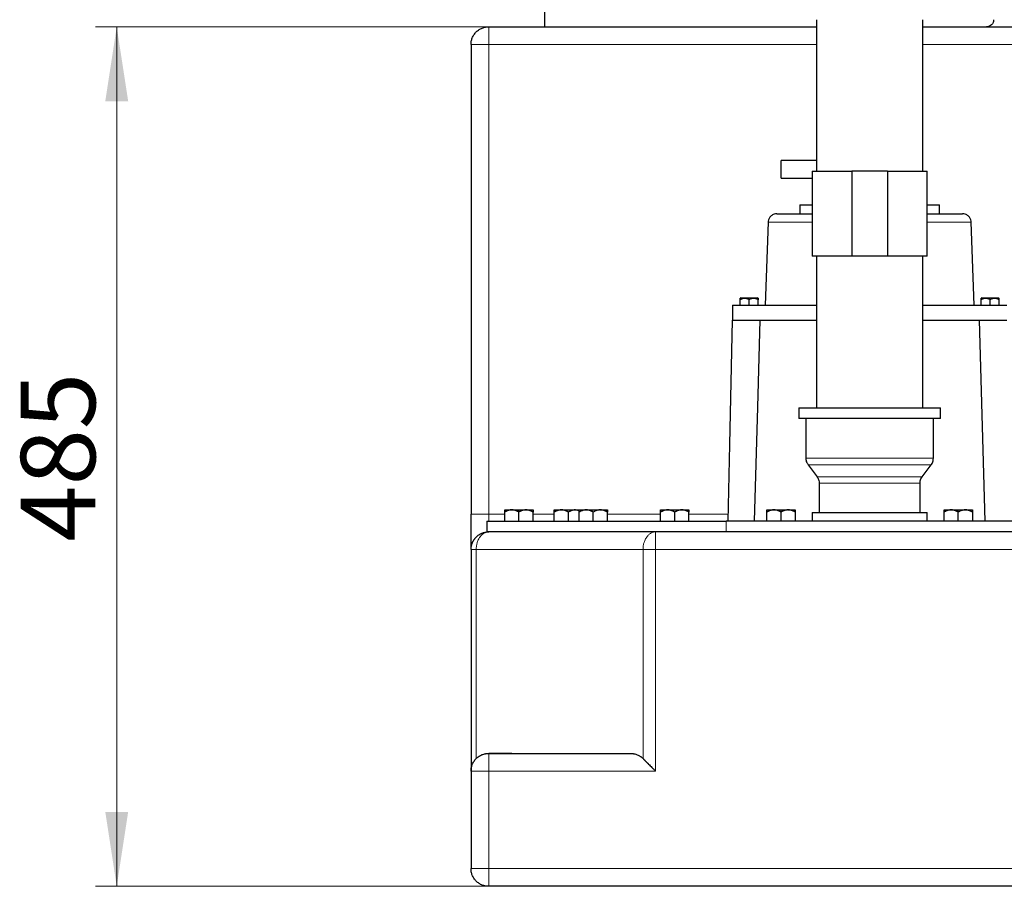
# Model space of a CAD drawing. Units: millimetres. Extents: x 0 to 420, y 0 to 297.
# Drawn here: x 228 to 275, y 191 to 232 of the extents above; entities that cross this region are included whole.
import ezdxf

# ---------------------------------------------------------------- set-up
doc = ezdxf.new("R2010")
doc.units = ezdxf.units.MM
doc.styles.add('SLDTEXTSTYLE0', font='TXT', dxfattribs={"width": 0.605})
doc.dimstyles.new('SLDDIMSTYLE0', dxfattribs={"dimtxt": 3.5, "dimasz": 3.5, "dimexe": 0, "dimexo": 0.0625, "dimgap": 0.875, "dimtad": 1, "dimlfac": 12, "dimrnd": 1e-09, "dimzin": 12, "dimdsep": 46, "dimtxsty": 'SLDTEXTSTYLE0', "dimsah": 1, "dimcen": 0.09, "dimadec": 0, "dimazin": 3, "dimtfac": 1, "dimtdec": 3, "dimtofl": 0, "dimtmove": 0, "dimatfit": 3, "dimfxl": 0, "dimfrac": 2, "dimtolj": 1, "dimtzin": 12, "dimarcsym": 0})

# ---------------------------------------------------------------- blocks, each defined once
blk = doc.blocks.new('_D_16')
at = {"color": 7, "linetype": 'Continuous', "lineweight": 0}
for p, q in [((250.358, 231.834), (231.96, 231.834)), ((232.96, 231.834), (232.96, 191.418)), ((250.358, 191.418), (231.96, 191.418))]:
    blk.add_line(p, q, dxfattribs=at)
at = {"color": 7, "linetype": 'Continuous', "lineweight": 18}
for points in [[(232.96, 231.834), (232.422, 228.334), (233.499, 228.334)], [(232.96, 191.418), (233.499, 194.918), (232.422, 194.918)]]:
    blk.add_solid(points, dxfattribs=at)
at = {"color": 7, "linetype": 'Continuous', "lineweight": 18, "insert": (228.449, 207.616), "char_height": 3.5, "attachment_point": 1, "rotation": 90, "style": 'SLDTEXTSTYLE0'}
blk.add_mtext('485', dxfattribs=at)

msp = doc.modelspace()

# ---------------------------------------------------------------- linework, layer by layer
at = {"color": 7, "linetype": 'Continuous', "lineweight": 25}
for p, q in [((253.08298, 232.66773), (253.08298, 231.83439)), ((265.87465, 232.16764), (265.87465, 225.04264)), ((270.87465, 225.04264), (270.87465, 232.16764)), ((250.45798, 231.83439), (265.87465, 231.83439)), ((270.87465, 231.83439), (290.87465, 231.83439)), ((249.62465, 231.00106), (249.62465, 208.91773)), ((265.87457, 225.54281), (264.20782, 225.54281)), ((264.20782, 224.70948), (264.20782, 225.54281)), ((264.20782, 224.70948), (265.66632, 224.70948)), ((265.66632, 225.04306), (265.66632, 221.04265)), ((267.54132, 225.04264), (267.54132, 221.04265)), ((269.20798, 225.04264), (267.54132, 225.04264)), ((269.20798, 225.04264), (269.20798, 221.04265)), ((271.08298, 221.04265), (271.08298, 225.04306)), ((265.08298, 223.4594), (265.08298, 223.04231)), ((265.08298, 223.4594), (265.66632, 223.4594)), ((271.08298, 223.4594), (271.66632, 223.4594)), ((271.66632, 223.04231), (271.66632, 223.4594)), ((263.59381, 222.6406), (263.45798, 218.75106)), ((273.29132, 218.75106), (273.15549, 222.6406)), ((267.54132, 221.04265), (265.66632, 221.04265)), ((265.87465, 221.04265), (265.87465, 213.91789)), ((269.20798, 221.04265), (267.54132, 221.04265)), ((271.08298, 221.04265), (269.20798, 221.04265)), ((270.87465, 213.91789), (270.87465, 221.04265)), ((262.31019, 219.08439), (262.29132, 219.06552)), ((262.31019, 219.08439), (263.10578, 219.08439)), ((263.12465, 219.06552), (263.10578, 219.08439)), ((273.64353, 219.08439), (273.62465, 219.06552)), ((273.64353, 219.08439), (274.43911, 219.08439)), ((274.45798, 219.06552), (274.43911, 219.08439)), ((261.91632, 218.75106), (261.91632, 218.03606)), ((261.91632, 218.75106), (265.87465, 218.75106)), ((262.29132, 218.75106), (262.29132, 219.00106)), ((262.70799, 218.75106), (262.70799, 219.00106)), ((263.12465, 218.75106), (263.12465, 219.00106)), ((270.87465, 218.75106), (274.83298, 218.75106)), ((273.62465, 218.75106), (273.62465, 219.00106)), ((274.04132, 218.75106), (274.04132, 219.00106)), ((274.45798, 219.00106), (274.45798, 218.75106)), ((273.52186, 218.03606), (273.78671, 208.58439)), ((265.04132, 213.91831), (265.04132, 213.4179)), ((271.70798, 213.4179), (271.70798, 213.91831)), ((271.70798, 213.4179), (265.04132, 213.4179)), ((265.37465, 213.4179), (265.37465, 211.54289)), ((271.37465, 211.54289), (271.37465, 213.4179)), ((265.47465, 211.24289), (265.89965, 210.67623)), ((270.84965, 210.67623), (271.27465, 211.24289)), ((265.99965, 210.37623), (265.99965, 209.00123)), ((270.74965, 209.00123), (270.74965, 210.37623)), ((251.2079, 208.58439), (251.2079, 209.01356)), ((251.20894, 209.11773), (251.54524, 209.11773)), ((251.56564, 209.11773), (251.54472, 209.11773)), ((251.56641, 209.11773), (251.87457, 209.11773)), ((251.87457, 208.58439), (251.87457, 209.01356)), ((252.21095, 209.11773), (252.5402, 209.11773)), ((252.54124, 208.58439), (252.54124, 209.01356)), ((253.54132, 208.58439), (253.54132, 209.01375)), ((253.54216, 209.11773), (253.63136, 209.11773)), ((253.63136, 209.11773), (253.86002, 209.11773)), ((253.87326, 209.11773), (253.85945, 209.11773)), ((253.87369, 209.11773), (254.54299, 209.11773)), ((254.20799, 208.58439), (254.20799, 209.0137)), ((254.54299, 209.11773), (254.709, 209.11773)), ((254.70798, 208.58439), (254.70798, 209.01361)), ((254.709, 209.11773), (255.03964, 209.11773)), ((255.37465, 208.58439), (255.37465, 209.0137)), ((255.70514, 209.11773), (255.67571, 209.11773)), ((255.70471, 209.11773), (255.95128, 209.11773)), ((255.95128, 209.11773), (256.04047, 209.11773)), ((256.04132, 208.58439), (256.04132, 209.01375)), ((258.54132, 208.58439), (258.54132, 209.01337)), ((258.54254, 209.11773), (258.87897, 209.11773)), ((258.87897, 209.11773), (259.54084, 209.11773)), ((259.20799, 208.58439), (259.20799, 209.01342)), ((259.54084, 209.11773), (259.87361, 209.11773)), ((259.87465, 208.58439), (259.87465, 209.01351)), ((263.54132, 208.58439), (263.54132, 209.01356)), ((263.54235, 209.11773), (263.8716, 209.11773)), ((263.8716, 209.11773), (264.20798, 209.11773)), ((264.20798, 209.11773), (264.51615, 209.11773)), ((264.20798, 208.58439), (264.20798, 209.01356)), ((264.53783, 209.11773), (264.51691, 209.11773)), ((264.53731, 209.11773), (264.87362, 209.11773)), ((264.87465, 209.01356), (264.87465, 208.58439)), ((265.66632, 209.00123), (265.66632, 208.58439)), ((265.66632, 209.00123), (271.08298, 209.00123)), ((271.08298, 208.58439), (271.08298, 209.00123)), ((271.87465, 208.58439), (271.87465, 209.01356)), ((271.87569, 209.11773), (272.20494, 209.11773)), ((272.20494, 209.11773), (272.54132, 209.11773)), ((272.54132, 209.11773), (272.84948, 209.11773)), ((272.54132, 208.58439), (272.54132, 209.01356)), ((272.87116, 209.11773), (272.85024, 209.11773)), ((272.87065, 209.11773), (273.20695, 209.11773)), ((273.20798, 209.01356), (273.20798, 208.58439)), ((250.37465, 208.58439), (250.37465, 208.08439)), ((300.12474, 208.58439), (261.62465, 208.58439)), ((250.45798, 208.08439), (250.37465, 208.08439)), ((251.09354, 208.08439), (250.45798, 208.08439)), ((257.66761, 208.08439), (251.09354, 208.08439)), ((258.30316, 208.08439), (257.66761, 208.08439)), ((260.25807, 208.08439), (258.30316, 208.08439)), ((260.25802, 208.08439), (258.32908, 208.08439)), ((261.62465, 208.08439), (260.25802, 208.08439)), ((300.12474, 208.08439), (261.62465, 208.08439)), ((249.62465, 207.25106), (249.62465, 196.83439)), ((250.45798, 197.66773), (257.12465, 197.66773)), ((251.54132, 197.66773), (250.45798, 197.66773)), ((249.62465, 196.83439), (249.62465, 192.25098)), ((311.29132, 191.41764), (250.45798, 191.41764))]:
    msp.add_line(p, q, dxfattribs=at)
at = {"color": 8, "linetype": 'Continuous', "lineweight": 18}
for p, q in [((250.45798, 231.00106), (250.45798, 231.83439)), ((250.45798, 208.91773), (250.45798, 231.00106)), ((250.45798, 231.00106), (265.87465, 231.00106)), ((270.87465, 231.00106), (290.87465, 231.00106)), ((265.87457, 225.0412), (265.87457, 225.54281)), ((263.59381, 222.6406), (265.66632, 222.6406)), ((271.08298, 222.6406), (273.15549, 222.6406)), ((271.37465, 211.54289), (265.37465, 211.54289)), ((271.27465, 211.24289), (265.47465, 211.24289)), ((270.84965, 210.67623), (265.89965, 210.67623)), ((270.74965, 210.37623), (265.99965, 210.37623)), ((249.62465, 208.91773), (250.45798, 208.91773)), ((250.45798, 208.58295), (250.45798, 208.91773)), ((250.45798, 208.91773), (251.2079, 208.91773)), ((251.87457, 209.01356), (251.87457, 209.11773)), ((252.54124, 208.91773), (253.54132, 208.91773)), ((253.54131, 209.01375), (253.63136, 209.11773)), ((256.04133, 209.01375), (255.95128, 209.11773)), ((256.04132, 208.91773), (258.54132, 208.91773)), ((259.87465, 208.91773), (261.73031, 208.91773)), ((264.20798, 209.01356), (264.20798, 209.11773)), ((272.54132, 209.01356), (272.54132, 209.11773)), ((261.62465, 208.08439), (261.62465, 208.58439)), ((249.86873, 197.42365), (249.86873, 207.25106)), ((257.71391, 207.25106), (249.86873, 207.25106)), ((257.71391, 207.25106), (257.71391, 197.42365)), ((258.30316, 196.83439), (258.30318, 207.25106)), ((303.44614, 207.25106), (258.30318, 207.25106)), ((249.62465, 196.83439), (250.45798, 196.83439)), ((250.45798, 192.25098), (250.45798, 196.83439)), ((250.45798, 196.83439), (258.30316, 196.83439)), ((250.45798, 191.41764), (250.45798, 192.25098)), ((311.29132, 192.25098), (250.45798, 192.25098))]:
    msp.add_line(p, q, dxfattribs=at)
at = {"color": 7, "linetype": 'Continuous', "lineweight": 25, "flags": 128}
for points in [[(261.72351, 208.58439), (261.79699, 212.18615), (261.91632, 218.03619)], [(262.96261, 208.58439), (263.11276, 213.94416), (263.22745, 218.03606)]]:
    msp.add_lwpolyline(points, dxfattribs=at)
at = {"color": 7, "linetype": 'Continuous', "lineweight": 25}
for points, knots in [([(274.20482, 232.16717), (274.2057, 232.15709), (274.20981, 232.1099), (274.18137, 232.02434), (274.11587, 231.92692), (274.01793, 231.85955), (273.93232, 231.83605), (273.88492, 231.83469), (273.87465, 231.83439)], [0, 0, 0, 0, 0.05813423, 0.27204729, 0.49947966, 0.72691144, 0.94083002, 1, 1, 1, 1]), ([(249.62465, 231.00106), (249.62472, 231.00928), (249.62486, 231.0252), (249.6259, 231.04825), (249.62739, 231.06966), (249.62928, 231.08944), (249.63142, 231.10757), (249.63373, 231.12406), (249.63609, 231.13893), (249.64273, 231.17648), (249.65632, 231.23334), (249.68341, 231.31207), (249.71737, 231.38615), (249.76086, 231.46026), (249.81069, 231.52824), (249.8893, 231.6151), (249.99994, 231.70419), (250.12586, 231.76868), (250.22769, 231.80329), (250.29684, 231.81957), (250.35668, 231.8287), (250.40733, 231.8335), (250.44109, 231.8341), (250.45795, 231.83439)], [0, 0, 0, 0, 0.01885898, 0.03649584, 0.05290712, 0.0680912, 0.08204792, 0.09477827, 0.10628414, 0.11656803, 0.18223154, 0.24009338, 0.3072824, 0.36876704, 0.43689075, 0.5001785, 0.63710638, 0.75992132, 0.82256043, 0.88344722, 0.92257738, 0.96133528, 1, 1, 1, 1]), ([(265.66632, 225.04264), (265.66632, 225.04264), (265.71133, 225.04264), (265.887, 225.04264), (266.01762, 225.04264), (266.35172, 225.04264), (266.55514, 225.04264), (267.0149, 225.04264), (267.27116, 225.04264), (267.54132, 225.04264)], [0, 0, 0, 0, 0.25, 0.25, 0.5, 0.5, 0.75, 0.75, 1, 1, 1, 1]), ([(269.20798, 225.04264), (269.47814, 225.04264), (269.7344, 225.04264), (270.19416, 225.04264), (270.39758, 225.04264), (270.73168, 225.04264), (270.8623, 225.04264), (271.03797, 225.04264), (271.08298, 225.04264), (271.08298, 225.04264)], [0, 0, 0, 0, 0.25, 0.25, 0.5, 0.5, 0.75, 0.75, 1, 1, 1, 1]), ([(264.01022, 223.04273), (263.98974, 223.04181), (263.92738, 223.03903), (263.82419, 223.00606), (263.71555, 222.93098), (263.63779, 222.82524), (263.59811, 222.7236), (263.59785, 222.66117), (263.59776, 222.64077)], [0, 0, 0, 0, 0.09635748, 0.29342415, 0.50036915, 0.70731845, 0.90438302, 1, 1, 1, 1]), ([(264.01022, 223.04273), (264.01741, 223.04273), (264.03179, 223.04273), (264.1477, 223.04273), (264.33075, 223.04273), (264.58394, 223.04273), (264.90289, 223.04273), (265.26207, 223.04273), (265.5374, 223.04273), (265.66632, 223.04273)], [0, 0, 0, 0, 0.14528628, 0.29073525, 0.43603206, 0.58131824, 0.72676721, 0.87206437, 1, 1, 1, 1]), ([(271.08298, 223.04273), (271.2119, 223.04273), (271.48723, 223.04273), (271.84639, 223.04273), (272.16535, 223.04273), (272.41854, 223.04273), (272.60159, 223.04273), (272.71751, 223.04273), (272.73189, 223.04273), (272.73908, 223.04273)], [0, 0, 0, 0, 0.12793537, 0.27322212, 0.41867087, 0.56396777, 0.70925408, 0.85470288, 1, 1, 1, 1]), ([(273.15155, 222.64056), (273.15147, 222.66102), (273.15121, 222.72352), (273.11151, 222.82524), (273.03375, 222.93098), (272.92511, 223.00606), (272.82193, 223.03903), (272.75956, 223.04181), (272.73908, 223.04273)], [0, 0, 0, 0, 0.09592385, 0.29292193, 0.4998005, 0.70667536, 0.90367616, 1, 1, 1, 1]), ([(262.29132, 219.00106), (262.29132, 219.00517), (262.29132, 219.01326), (262.29132, 219.02415), (262.29132, 219.03386), (262.29132, 219.04231), (262.29131, 219.05285), (262.29139, 219.06277), (262.29132, 219.06552), (262.29132, 219.06552), (262.29132, 219.06552)], [0, 0, 0, 0, 0.11163992, 0.21982425, 0.32499257, 0.42764681, 0.52835181, 0.76709503, 0.99997367, 1, 1, 1, 1]), ([(262.70798, 219.00106), (262.70071, 219.00517), (262.68638, 219.01326), (262.66477, 219.02415), (262.64344, 219.03386), (262.62229, 219.04231), (262.59154, 219.05285), (262.55083, 219.06277), (262.49962, 219.06688), (262.44849, 219.06276), (262.40284, 219.05166), (262.36251, 219.03696), (262.32682, 219.02081), (262.30335, 219.00775), (262.29132, 219.00106)], [0, 0, 0, 0, 0.05582168, 0.10991551, 0.16250129, 0.21382998, 0.26418404, 0.38355932, 0.50000222, 0.61657557, 0.73607792, 0.82041411, 0.90800092, 1, 1, 1, 1]), ([(263.12465, 219.00106), (263.11738, 219.00517), (263.10305, 219.01326), (263.08144, 219.02415), (263.06011, 219.03386), (263.03896, 219.04231), (263.00821, 219.05285), (262.96743, 219.06277), (262.91632, 219.06688), (262.8651, 219.06276), (262.81952, 219.05166), (262.77917, 219.03696), (262.74348, 219.02081), (262.72001, 219.00775), (262.70798, 219.00106)], [0, 0, 0, 0, 0.05582168, 0.109915506, 0.162501287, 0.213829983, 0.264184037, 0.383559321, 0.500002222, 0.61657557, 0.736077919, 0.820414107, 0.908000922, 1, 1, 1, 1]), ([(263.12465, 219.06552), (263.12465, 219.06544), (263.12464, 219.06526), (263.12462, 219.06386), (263.12462, 219.06162), (263.12462, 219.05845), (263.12464, 219.05439), (263.12466, 219.04768), (263.12464, 219.03696), (263.12464, 219.02081), (263.12465, 219.00775), (263.12465, 219.00106)], [0, 0, 0, 0, 0.077893956, 0.155474136, 0.233233497, 0.311653534, 0.391196794, 0.472300695, 0.640926781, 0.816052338, 1, 1, 1, 1]), ([(274.04132, 219.00106), (274.03405, 219.00517), (274.01973, 219.01325), (273.99814, 219.02413), (273.97683, 219.03384), (273.95569, 219.04229), (273.92494, 219.05283), (273.88421, 219.06276), (273.83299, 219.06688), (273.78187, 219.06277), (273.73624, 219.05168), (273.6959, 219.03699), (273.66018, 219.02083), (273.63669, 219.00776), (273.62465, 219.00106)], [0, 0, 0, 0, 0.055787699, 0.109841637, 0.162381428, 0.213657841, 0.263953142, 0.383448488, 0.500028856, 0.616464757, 0.735847054, 0.820277547, 0.907941023, 1, 1, 1, 1]), ([(273.62465, 219.00106), (273.62465, 219.00517), (273.62465, 219.01325), (273.62466, 219.02413), (273.62466, 219.03384), (273.62465, 219.04229), (273.62464, 219.05002), (273.62467, 219.05668), (273.62469, 219.06176), (273.62467, 219.06494), (273.62466, 219.06533), (273.62465, 219.06552)], [0, 0, 0, 0, 0.1115432, 0.21961988, 0.32466914, 0.42719237, 0.52775395, 0.64877519, 0.76678154, 0.88331194, 1, 1, 1, 1]), ([(274.45798, 219.00106), (274.45071, 219.00517), (274.4364, 219.01325), (274.4148, 219.02413), (274.39349, 219.03384), (274.37236, 219.04229), (274.34162, 219.05283), (274.30081, 219.06276), (274.24968, 219.06688), (274.19847, 219.06277), (274.15292, 219.05168), (274.11256, 219.03699), (274.07684, 219.02083), (274.05335, 219.00776), (274.04132, 219.00106)], [0, 0, 0, 0, 0.0557877, 0.10984164, 0.16238143, 0.21365784, 0.26395314, 0.38344849, 0.50002886, 0.61646476, 0.73584705, 0.82027755, 0.90794102, 1, 1, 1, 1]), ([(274.45798, 219.06552), (274.45798, 219.06552), (274.45798, 219.06552), (274.45792, 219.06277), (274.458, 219.05168), (274.45798, 219.03699), (274.45798, 219.02083), (274.45798, 219.00776), (274.45798, 219.00106)], [0, 0, 0, 0, 0.00002632, 0.23290543, 0.47167752, 0.64054381, 0.81587627, 1, 1, 1, 1]), ([(261.92497, 218.03606), (261.94787, 218.03606), (261.99369, 218.03606), (262.1835, 218.03606), (262.45884, 218.03606), (262.82439, 218.03606), (263.27225, 218.03606), (263.79668, 218.03606), (264.38856, 218.03606), (265.04321, 218.03606), (265.54378, 218.03606), (265.83283, 218.03606), (265.87465, 218.03606)], [0, 0, 0, 0, 0.109061297, 0.218122827, 0.327184396, 0.436245703, 0.545307175, 0.654368723, 0.763430029, 0.8724915, 0.981552886, 1, 1, 1, 1]), ([(270.87465, 218.03606), (270.91647, 218.03606), (271.20552, 218.03606), (271.7061, 218.03606), (272.36074, 218.03606), (272.95263, 218.03606), (273.47705, 218.03606), (273.92492, 218.03606), (274.29046, 218.03606), (274.5658, 218.03606), (274.75562, 218.03606), (274.80143, 218.03606), (274.82434, 218.03606)], [0, 0, 0, 0, 0.01844711, 0.12750857, 0.23656996, 0.34563133, 0.45469281, 0.56375432, 0.67281566, 0.7818772, 0.8909387, 1, 1, 1, 1]), ([(265.04132, 213.91789), (265.04132, 213.91789), (265.06281, 213.91789), (265.14793, 213.91789), (265.21156, 213.91789), (265.37854, 213.91789), (265.48188, 213.91789), (265.72429, 213.91789), (265.86336, 213.91789), (266.1719, 213.91789), (266.34135, 213.91789), (266.70415, 213.91789), (266.89748, 213.91789), (267.3006, 213.91789), (267.51038, 213.91789), (267.93832, 213.91789), (268.15649, 213.91789), (268.37465, 213.91789)], [0, 0, 0, 0, 0.125, 0.125, 0.25, 0.25, 0.375, 0.375, 0.5, 0.5, 0.625, 0.625, 0.75, 0.75, 0.875, 0.875, 1, 1, 1, 1]), ([(268.37465, 213.91789), (268.59282, 213.91789), (268.81098, 213.91789), (269.23893, 213.91789), (269.4487, 213.91789), (269.85182, 213.91789), (270.04515, 213.91789), (270.40795, 213.91789), (270.57741, 213.91789), (270.88594, 213.91789), (271.02501, 213.91789), (271.26742, 213.91789), (271.37076, 213.91789), (271.53774, 213.91789), (271.60137, 213.91789), (271.6865, 213.91789), (271.70798, 213.91789), (271.70798, 213.91789)], [0, 0, 0, 0, 0.125, 0.125, 0.25, 0.25, 0.375, 0.375, 0.5, 0.5, 0.625, 0.625, 0.75, 0.75, 0.875, 0.875, 1, 1, 1, 1]), ([(265.37752, 211.54331), (265.37658, 211.53718), (265.36653, 211.47132), (265.4002, 211.35927), (265.45681, 211.27375), (265.48028, 211.2383)], [0, 0, 0, 0, 0.05668081, 0.60904242, 1, 1, 1, 1]), ([(271.26652, 211.23864), (271.27287, 211.24481), (271.32258, 211.29308), (271.3639, 211.40265), (271.36982, 211.50279), (271.37219, 211.54293)], [0, 0, 0, 0, 0.08067772, 0.63154893, 1, 1, 1, 1]), ([(265.90381, 210.66808), (265.90595, 210.66595), (265.95091, 210.62122), (265.98866, 210.51598), (265.99479, 210.41581), (265.99726, 210.37553)], [0, 0, 0, 0, 0.02906918, 0.60959161, 1, 1, 1, 1]), ([(270.7522, 210.37809), (270.75139, 210.38346), (270.74157, 210.44856), (270.77366, 210.55597), (270.82784, 210.63826), (270.849, 210.67039)], [0, 0, 0, 0, 0.051970434, 0.629844492, 1, 1, 1, 1]), ([(249.62465, 207.25108), (249.62465, 207.25116), (249.62465, 207.25131), (249.62465, 207.25254), (249.62465, 207.2545), (249.62465, 207.25727), (249.62465, 207.26083), (249.62465, 207.26518), (249.62465, 207.27032), (249.62465, 207.27626), (249.62465, 207.29079), (249.62465, 207.32024), (249.62465, 207.37548), (249.62465, 207.44548), (249.62465, 207.55772), (249.62465, 207.73161), (249.62465, 207.94362), (249.62465, 208.13078), (249.62465, 208.2789), (249.62465, 208.43312), (249.62465, 208.56032), (249.62465, 208.65698), (249.62465, 208.72181), (249.62465, 208.78689), (249.62465, 208.85222), (249.62465, 208.89587), (249.62465, 208.91773)], [0, 0, 0, 0, 0.01392635, 0.02782995, 0.04171739, 0.05559531, 0.06947033, 0.08334912, 0.0972383, 0.1111445, 0.12507431, 0.18757881, 0.25010089, 0.31260539, 0.37512747, 0.50000272, 0.62487797, 0.68738247, 0.74990455, 0.81240905, 0.87493113, 0.8999808, 0.92497383, 0.94994888, 0.97494471, 1, 1, 1, 1]), ([(251.54498, 209.11721), (251.53811, 209.11715), (251.52437, 209.11703), (251.50377, 209.11579), (251.48317, 209.11376), (251.46252, 209.11086), (251.44177, 209.10712), (251.42088, 209.10253), (251.3998, 209.09709), (251.37158, 209.08878), (251.33625, 209.07642), (251.29386, 209.05853), (251.25085, 209.03767), (251.2224, 209.0217), (251.2079, 209.01356)], [0, 0, 0, 0, 0.05852763, 0.11696744, 0.17554047, 0.2344646, 0.29395251, 0.35420979, 0.41543345, 0.47781074, 0.60240475, 0.7302919, 0.86252402, 1, 1, 1, 1]), ([(251.2079, 209.01356), (251.2079, 209.01837), (251.20791, 209.02787), (251.20792, 209.04108), (251.20793, 209.05328), (251.20794, 209.06443), (251.20794, 209.07453), (251.20792, 209.08359), (251.20789, 209.09339), (251.20794, 209.10302), (251.20806, 209.11104), (251.20813, 209.11604), (251.20813, 209.11663), (251.20813, 209.11693)], [0, 0, 0, 0, 0.081122241, 0.160297506, 0.237684448, 0.31345885, 0.387814156, 0.460961648, 0.533130182, 0.65376017, 0.770762923, 0.88564167, 1, 1, 1, 1]), ([(251.87457, 209.01356), (251.86574, 209.01857), (251.8483, 209.02847), (251.82207, 209.04218), (251.79616, 209.05479), (251.77049, 209.06624), (251.74501, 209.07655), (251.71486, 209.08741), (251.68034, 209.09807), (251.64161, 209.10738), (251.60364, 209.11391), (251.5784, 209.11573), (251.5659, 209.11663)], [0, 0, 0, 0, 0.09111956, 0.17994263, 0.26666681, 0.35151196, 0.43472084, 0.51655931, 0.64368463, 0.76570434, 0.88398108, 1, 1, 1, 1]), ([(251.87457, 209.11773), (251.88322, 209.11773), (251.90044, 209.11773), (251.92612, 209.11773), (251.95151, 209.11773), (251.97662, 209.11773), (252.00143, 209.11773), (252.02595, 209.11773), (252.05018, 209.11773), (252.07411, 209.11773), (252.09776, 209.11773), (252.12112, 209.11773), (252.14419, 209.11773), (252.16695, 209.11773), (252.18946, 209.11773), (252.20413, 209.11773), (252.21149, 209.11773)], [0, 0, 0, 0, 0.07353018, 0.14633126, 0.21849977, 0.29013479, 0.36133762, 0.43221142, 0.50286079, 0.57339132, 0.64390916, 0.71452048, 0.78533105, 0.85644576, 0.92796815, 1, 1, 1, 1]), ([(252.21149, 209.11665), (252.2047, 209.11662), (252.19113, 209.11656), (252.17082, 209.11544), (252.15056, 209.11356), (252.13032, 209.11085), (252.11005, 209.10732), (252.0897, 209.10298), (252.06922, 209.09782), (252.04113, 209.0897), (252.0054, 209.07738), (251.96217, 209.05929), (251.91833, 209.03812), (251.88934, 209.02185), (251.87457, 209.01356)], [0, 0, 0, 0, 0.05793209, 0.1156215, 0.17327746, 0.23110702, 0.28931314, 0.34809289, 0.40763589, 0.46812309, 0.5950292, 0.72525834, 0.8599302, 1, 1, 1, 1]), ([(252.54123, 209.01356), (252.53303, 209.01822), (252.51682, 209.02743), (252.49244, 209.04028), (252.46834, 209.05218), (252.44446, 209.06309), (252.42078, 209.07301), (252.39724, 209.08195), (252.36796, 209.09187), (252.33297, 209.1018), (252.29222, 209.11022), (252.25178, 209.11561), (252.22485, 209.11642), (252.2114, 209.11683)], [0, 0, 0, 0, 0.07954165, 0.15721832, 0.23317522, 0.30757284, 0.38058741, 0.45241111, 0.52325188, 0.64621847, 0.76562339, 0.8830033, 1, 1, 1, 1]), ([(252.54072, 209.11721), (252.54073, 209.11714), (252.54075, 209.117), (252.54082, 209.11574), (252.5409, 209.11369), (252.541, 209.1108), (252.54111, 209.10707), (252.54121, 209.10251), (252.54128, 209.09711), (252.54131, 209.08883), (252.54126, 209.07649), (252.54123, 209.05859), (252.54123, 209.03771), (252.54123, 209.02171), (252.54123, 209.01356)], [0, 0, 0, 0, 0.05772343, 0.11546991, 0.17345739, 0.23190025, 0.29100732, 0.35098015, 0.41201157, 0.47428471, 0.59973318, 0.72848503, 0.86160423, 1, 1, 1, 1]), ([(252.54072, 209.11721), (252.54073, 209.11714), (252.54075, 209.117), (252.54082, 209.11574), (252.5409, 209.11369), (252.541, 209.1108), (252.54111, 209.10707), (252.54121, 209.10251), (252.54128, 209.09711), (252.54131, 209.08883), (252.54126, 209.07649), (252.54123, 209.05859), (252.54123, 209.03771), (252.54123, 209.02171), (252.54123, 209.01356)], [0, 0, 0, 0, 0.05772343, 0.11546991, 0.17345739, 0.23190025, 0.29100732, 0.35098015, 0.41201158, 0.47428471, 0.59973318, 0.72848503, 0.86160423, 1, 1, 1, 1]), ([(253.54131, 209.01375), (253.54131, 209.01857), (253.54132, 209.02808), (253.54132, 209.0413), (253.54132, 209.05352), (253.54132, 209.06468), (253.5413, 209.0748), (253.54129, 209.08388), (253.54126, 209.09368), (253.54135, 209.10331), (253.54154, 209.11133), (253.54169, 209.11635), (253.54171, 209.11697), (253.54171, 209.11728)], [0, 0, 0, 0, 0.0813142, 0.16072734, 0.23839846, 0.31450365, 0.38923655, 0.46280846, 0.5354481, 0.6561087, 0.77274564, 0.88684554, 1, 1, 1, 1]), ([(253.85958, 209.1169), (253.85303, 209.11662), (253.83994, 209.11605), (253.82032, 209.11423), (253.8007, 209.1117), (253.78103, 209.1084), (253.76129, 209.10433), (253.74142, 209.0995), (253.72139, 209.09391), (253.69033, 209.08416), (253.64811, 209.06815), (253.59464, 209.0435), (253.55938, 209.02383), (253.54131, 209.01375)], [0, 0, 0, 0, 0.05897163, 0.11792819, 0.17706741, 0.23658335, 0.29666469, 0.35749343, 0.41924367, 0.48208083, 0.64740864, 0.81938428, 1, 1, 1, 1]), ([(254.20799, 209.0137), (254.19958, 209.01848), (254.18296, 209.02792), (254.15795, 209.04105), (254.13321, 209.0532), (254.10867, 209.06431), (254.0843, 209.07439), (254.06004, 209.08344), (254.03, 209.09338), (253.99415, 209.10322), (253.95731, 209.11057), (253.92578, 209.11481), (253.89955, 209.11705), (253.88217, 209.11731), (253.87354, 209.11744)], [0, 0, 0, 0, 0.08037156, 0.15888255, 0.23568784, 0.31095884, 0.38488388, 0.4576684, 0.52953466, 0.65272785, 0.77371835, 0.8506617, 0.92592511, 1, 1, 1, 1]), ([(254.54347, 209.11678), (254.53672, 209.11673), (254.52325, 209.11664), (254.50306, 209.11547), (254.48293, 209.11356), (254.4628, 209.11082), (254.44264, 209.10727), (254.42238, 209.10292), (254.40198, 209.09775), (254.374, 209.08964), (254.33839, 209.07734), (254.29531, 209.0593), (254.25161, 209.03818), (254.22272, 209.02197), (254.20799, 209.0137)], [0, 0, 0, 0, 0.05777437, 0.11533924, 0.17290154, 0.2306659, 0.28883272, 0.34759649, 0.40714425, 0.46765442, 0.594653, 0.72499442, 0.85979312, 1, 1, 1, 1]), ([(254.54339, 209.11693), (254.5997, 209.115), (254.65619, 209.11306), (254.70777, 209.08959), (254.70793, 209.08952)], [0, 0, 0, 0, 0.99682223, 1, 1, 1, 1]), ([(254.70798, 209.01361), (254.70798, 209.01843), (254.70799, 209.02797), (254.70799, 209.04122), (254.70799, 209.05347), (254.70798, 209.06465), (254.70797, 209.07479), (254.70795, 209.08387), (254.70791, 209.09366), (254.70801, 209.10325), (254.70824, 209.11125), (254.70843, 209.11626), (254.70845, 209.11688), (254.70846, 209.11719)], [0, 0, 0, 0, 0.08155688, 0.16120379, 0.23910143, 0.31542776, 0.3903785, 0.46416727, 0.53702528, 0.65761406, 0.77397149, 0.88757278, 1, 1, 1, 1]), ([(255.0392, 209.11684), (255.03241, 209.11673), (255.01887, 209.11652), (254.9986, 209.11516), (254.97836, 209.11304), (254.95811, 209.11009), (254.9378, 209.10633), (254.91738, 209.10176), (254.89683, 209.09636), (254.86451, 209.0867), (254.82028, 209.07043), (254.76406, 209.04483), (254.72699, 209.0242), (254.70798, 209.01361)], [0, 0, 0, 0, 0.05878668, 0.1173949, 0.17603658, 0.23492083, 0.29425203, 0.3542281, 0.41503899, 0.47686556, 0.64353909, 0.81715988, 1, 1, 1, 1]), ([(255.03907, 209.11773), (255.04583, 209.11773), (255.05929, 209.11773), (255.07995, 209.11773), (255.10086, 209.11773), (255.12206, 209.11773), (255.14354, 209.11773), (255.16531, 209.11773), (255.18736, 209.11773), (255.20969, 209.11773), (255.2323, 209.11773), (255.2552, 209.11773), (255.27838, 209.11773), (255.30185, 209.11773), (255.32559, 209.11773), (255.35791, 209.11773), (255.39852, 209.11773), (255.44697, 209.11773), (255.49454, 209.11773), (255.54122, 209.11773), (255.58699, 209.11773), (255.63197, 209.11773), (255.66088, 209.11773), (255.67541, 209.11773)], [0, 0, 0, 0, 0.03513983, 0.07010502, 0.1049389, 0.13968527, 0.17438829, 0.20909225, 0.24384147, 0.27868007, 0.31365185, 0.34880011, 0.3841675, 0.41979587, 0.45572618, 0.49199835, 0.56621674, 0.63925034, 0.71147159, 0.78326557, 0.85502423, 0.92714013, 1, 1, 1, 1]), ([(255.37465, 209.0137), (255.36617, 209.01852), (255.3494, 209.02805), (255.32415, 209.04128), (255.29919, 209.05352), (255.27443, 209.0647), (255.24984, 209.07483), (255.22536, 209.08392), (255.19562, 209.0937), (255.16061, 209.10324), (255.12015, 209.11105), (255.07966, 209.11587), (255.05262, 209.11636), (255.03907, 209.1166)], [0, 0, 0, 0, 0.08095412, 0.16002127, 0.23736007, 0.31314615, 0.38757262, 0.46085025, 0.53320709, 0.65225817, 0.7687191, 0.88410116, 1, 1, 1, 1]), ([(255.67541, 209.11646), (255.66924, 209.11599), (255.65685, 209.11504), (255.63827, 209.11267), (255.61957, 209.10961), (255.59499, 209.10462), (255.56448, 209.0969), (255.52332, 209.08405), (255.47713, 209.06618), (255.4258, 209.04227), (255.39196, 209.02337), (255.37465, 209.0137)], [0, 0, 0, 0, 0.058712204, 0.117923281, 0.177831858, 0.238630225, 0.355868542, 0.475123147, 0.643223254, 0.817579795, 1, 1, 1, 1]), ([(256.04133, 209.01375), (256.03292, 209.01853), (256.01629, 209.02797), (255.99128, 209.04111), (255.96655, 209.05326), (255.94203, 209.06437), (255.9177, 209.07444), (255.89349, 209.08349), (255.86359, 209.09341), (255.82802, 209.10322), (255.78674, 209.11139), (255.74579, 209.11647), (255.71853, 209.11702), (255.70492, 209.1173)], [0, 0, 0, 0, 0.08006343, 0.15825009, 0.23471402, 0.30962572, 0.38317264, 0.4555593, 0.5270071, 0.64904809, 0.76750232, 0.8839313, 1, 1, 1, 1]), ([(256.04092, 209.11728), (256.04092, 209.1172), (256.04093, 209.11704), (256.04096, 209.11576), (256.04102, 209.11372), (256.0411, 209.11085), (256.04119, 209.10715), (256.04128, 209.10264), (256.04135, 209.0973), (256.04137, 209.08907), (256.04133, 209.07675), (256.04131, 209.05883), (256.04132, 209.03793), (256.04132, 209.02192), (256.04132, 209.01375)], [0, 0, 0, 0, 0.05736172, 0.11474673, 0.17236837, 0.23043653, 0.28915566, 0.34872314, 0.40932788, 0.47114935, 0.59732051, 0.72683031, 0.86075135, 1, 1, 1, 1]), ([(258.54133, 209.01337), (258.54133, 209.01337), (258.54133, 209.02998), (258.54135, 209.0597), (258.54122, 209.08762), (258.54125, 209.10293), (258.54145, 209.11017), (258.54174, 209.11446), (258.54195, 209.11676), (258.54199, 209.11705), (258.542, 209.11719)], [0, 0, 0, 0, 0.00002404, 0.27705734, 0.53626095, 0.65630068, 0.77468124, 0.85163718, 0.92657652, 1, 1, 1, 1]), ([(258.87877, 209.11732), (258.87369, 209.1173), (258.86337, 209.11726), (258.84759, 209.11645), (258.83132, 209.1151), (258.81453, 209.11315), (258.78928, 209.10945), (258.75628, 209.10304), (258.71522, 209.09207), (258.67367, 209.0778), (258.63049, 209.0598), (258.58608, 209.03845), (258.55641, 209.02182), (258.54133, 209.01337)], [0, 0, 0, 0, 0.04327371, 0.08784555, 0.13384291, 0.18138816, 0.23059878, 0.34967865, 0.46623857, 0.59022904, 0.71899427, 0.857077, 1, 1, 1, 1]), ([(259.20798, 209.01342), (259.19963, 209.01816), (259.18314, 209.02753), (259.15835, 209.04058), (259.13386, 209.05264), (259.10961, 209.06366), (259.08556, 209.07366), (259.06164, 209.08264), (259.03207, 209.09247), (258.99718, 209.10226), (258.9571, 209.11059), (258.91776, 209.11592), (258.89164, 209.11674), (258.87869, 209.11715)], [0, 0, 0, 0, 0.08100205, 0.16003003, 0.23723886, 0.31280012, 0.38690256, 0.45975236, 0.53157294, 0.65447065, 0.77250094, 0.88714448, 1, 1, 1, 1]), ([(259.54121, 209.11698), (259.53455, 209.11691), (259.52122, 209.11675), (259.50124, 209.11547), (259.48124, 209.11343), (259.46118, 209.11055), (259.44099, 209.10686), (259.42063, 209.10234), (259.40004, 209.097), (259.37207, 209.08876), (259.33673, 209.07644), (259.2942, 209.05851), (259.25106, 209.0376), (259.22253, 209.02158), (259.20799, 209.01342)], [0, 0, 0, 0, 0.05737668, 0.11477218, 0.17239987, 0.23046965, 0.28918603, 0.34874641, 0.40933977, 0.47114565, 0.59735011, 0.72687241, 0.8607839, 1, 1, 1, 1]), ([(259.87465, 209.01351), (259.86628, 209.01827), (259.84974, 209.02766), (259.82484, 209.04074), (259.80022, 209.05283), (259.77581, 209.0639), (259.75157, 209.07395), (259.72744, 209.08299), (259.69769, 209.09288), (259.66239, 209.10268), (259.62157, 209.11089), (259.58126, 209.11603), (259.55453, 209.11667), (259.54121, 209.11698)], [0, 0, 0, 0, 0.08033738, 0.1588218, 0.23560626, 0.31085997, 0.38476881, 0.4575355, 0.52937931, 0.65162765, 0.7697701, 0.88534471, 1, 1, 1, 1]), ([(259.87418, 209.11716), (259.87418, 209.11708), (259.87419, 209.11692), (259.87423, 209.11564), (259.8743, 209.11359), (259.8744, 209.11071), (259.87451, 209.10701), (259.87461, 209.10249), (259.87469, 209.09714), (259.87471, 209.0889), (259.87466, 209.07658), (259.87464, 209.05865), (259.87464, 209.03772), (259.87465, 209.02169), (259.87465, 209.01351)], [0, 0, 0, 0, 0.05710672, 0.11429117, 0.17176726, 0.22974521, 0.28842956, 0.3480176, 0.40869801, 0.4706499, 0.59694432, 0.72657552, 0.8606207, 1, 1, 1, 1]), ([(263.54132, 209.01356), (263.54132, 209.01823), (263.54132, 209.02745), (263.54132, 209.04031), (263.54132, 209.05223), (263.54131, 209.06316), (263.54129, 209.07311), (263.54128, 209.08208), (263.54123, 209.09664), (263.54157, 209.11231), (263.54179, 209.11722), (263.54183, 209.11721), (263.54184, 209.11721)], [0, 0, 0, 0, 0.07846178, 0.1551562, 0.23022659, 0.30383115, 0.37614343, 0.44735244, 0.51766245, 0.76166808, 0.99525282, 1, 1, 1, 1]), ([(263.87115, 209.11683), (263.86446, 209.11671), (263.8511, 209.11646), (263.83108, 209.11506), (263.81107, 209.11293), (263.79102, 209.10997), (263.77089, 209.10622), (263.75064, 209.10166), (263.73024, 209.0963), (263.7027, 209.08807), (263.66803, 209.07581), (263.62625, 209.05807), (263.58378, 209.03741), (263.55566, 209.02162), (263.54132, 209.01356)], [0, 0, 0, 0, 0.05820389, 0.11630406, 0.17450819, 0.23302097, 0.29204216, 0.351765, 0.4123748, 0.47404788, 0.59923764, 0.72795759, 0.86124873, 1, 1, 1, 1]), ([(264.20798, 209.01356), (264.19947, 209.0184), (264.18265, 209.02795), (264.15732, 209.04123), (264.13227, 209.0535), (264.10743, 209.06471), (264.08275, 209.07486), (264.05818, 209.08396), (264.02824, 209.09378), (263.99297, 209.10336), (263.95227, 209.11121), (263.91167, 209.11601), (263.8846, 209.11644), (263.87106, 209.11665)], [0, 0, 0, 0, 0.08088538, 0.15988434, 0.23715655, 0.31287886, 0.38724577, 0.46046954, 0.53277992, 0.65255911, 0.76931535, 0.88458596, 1, 1, 1, 1]), ([(264.51665, 209.11663), (264.51042, 209.11626), (264.49791, 209.1155), (264.47915, 209.11342), (264.46029, 209.11066), (264.44128, 209.10713), (264.42208, 209.10286), (264.40265, 209.09785), (264.38292, 209.09209), (264.35253, 209.08228), (264.3114, 209.06647), (264.25964, 209.0424), (264.22548, 209.02333), (264.20798, 209.01356)], [0, 0, 0, 0, 0.05783519, 0.11604359, 0.17481992, 0.23435351, 0.29482696, 0.35641509, 0.41928417, 0.48359144, 0.64856741, 0.82008633, 1, 1, 1, 1]), ([(264.87465, 209.01356), (264.86521, 209.01891), (264.84656, 209.02948), (264.81848, 209.04404), (264.79074, 209.05735), (264.76324, 209.06934), (264.73592, 209.08004), (264.70618, 209.09029), (264.67407, 209.09967), (264.63962, 209.10761), (264.6055, 209.11321), (264.57153, 209.11667), (264.54889, 209.11703), (264.53757, 209.11721)], [0, 0, 0, 0, 0.08970257, 0.17709543, 0.26240106, 0.34586824, 0.42777271, 0.5084171, 0.6105622, 0.70989914, 0.8072934, 0.90367129, 1, 1, 1, 1]), ([(264.87434, 209.11701), (264.87434, 209.11693), (264.87434, 209.11679), (264.87436, 209.11552), (264.8744, 209.11349), (264.87446, 209.11061), (264.87453, 209.10691), (264.8746, 209.10239), (264.87465, 209.09703), (264.87466, 209.0888), (264.87462, 209.07649), (264.87461, 209.0586), (264.87464, 209.03772), (264.87465, 209.02172), (264.87465, 209.01356)], [0, 0, 0, 0, 0.05780516, 0.11557539, 0.17352577, 0.23186807, 0.29080885, 0.35054766, 0.41127568, 0.47317457, 0.59863819, 0.72757387, 0.86105568, 1, 1, 1, 1]), ([(271.87465, 209.01356), (271.87465, 209.01823), (271.87465, 209.02745), (271.87466, 209.04031), (271.87465, 209.05223), (271.87464, 209.06316), (271.87463, 209.07311), (271.87461, 209.08208), (271.87456, 209.09664), (271.8749, 209.11231), (271.87512, 209.11722), (271.87517, 209.11721), (271.87517, 209.11721)], [0, 0, 0, 0, 0.078461776, 0.155156203, 0.230226591, 0.303831152, 0.376143429, 0.447352436, 0.517662453, 0.76166808, 0.995252822, 1, 1, 1, 1]), ([(272.20448, 209.11683), (272.1978, 209.11671), (272.18443, 209.11646), (272.16441, 209.11506), (272.1444, 209.11293), (272.12435, 209.10997), (272.10423, 209.10622), (272.08398, 209.10166), (272.06357, 209.0963), (272.03604, 209.08807), (272.00136, 209.07581), (271.95958, 209.05807), (271.91711, 209.03741), (271.88899, 209.02162), (271.87465, 209.01356)], [0, 0, 0, 0, 0.05820389, 0.11630406, 0.17450819, 0.23302097, 0.29204216, 0.351765, 0.4123748, 0.47404788, 0.59923764, 0.72795759, 0.86124873, 1, 1, 1, 1]), ([(272.54132, 209.01356), (272.53281, 209.0184), (272.51598, 209.02795), (272.49065, 209.04123), (272.46561, 209.0535), (272.44076, 209.06471), (272.41608, 209.07486), (272.39151, 209.08396), (272.36157, 209.09378), (272.3263, 209.10336), (272.2856, 209.11121), (272.24501, 209.11601), (272.21794, 209.11644), (272.20439, 209.11665)], [0, 0, 0, 0, 0.08088538, 0.15988434, 0.23715655, 0.31287886, 0.38724577, 0.46046954, 0.53277992, 0.65255911, 0.76931535, 0.88458596, 1, 1, 1, 1]), ([(272.84999, 209.11663), (272.84375, 209.11626), (272.83124, 209.1155), (272.81248, 209.11342), (272.79362, 209.11066), (272.77461, 209.10713), (272.75542, 209.10286), (272.73598, 209.09785), (272.71625, 209.09209), (272.68586, 209.08228), (272.64473, 209.06647), (272.59297, 209.0424), (272.55881, 209.02333), (272.54132, 209.01356)], [0, 0, 0, 0, 0.05783519, 0.11604359, 0.17481992, 0.23435351, 0.29482696, 0.35641509, 0.41928417, 0.48359144, 0.64856741, 0.82008633, 1, 1, 1, 1]), ([(273.20798, 209.01356), (273.19854, 209.01891), (273.1799, 209.02948), (273.15182, 209.04404), (273.12407, 209.05735), (273.09657, 209.06934), (273.06925, 209.08004), (273.03952, 209.09029), (273.00741, 209.09967), (272.97295, 209.10761), (272.93883, 209.11321), (272.90486, 209.11667), (272.88222, 209.11703), (272.8709, 209.11721)], [0, 0, 0, 0, 0.08970257, 0.17709543, 0.26240106, 0.34586824, 0.42777271, 0.5084171, 0.6105622, 0.70989914, 0.8072934, 0.90367129, 1, 1, 1, 1]), ([(273.20767, 209.11701), (273.20767, 209.11693), (273.20767, 209.11679), (273.2077, 209.11552), (273.20774, 209.11349), (273.20779, 209.11061), (273.20786, 209.10691), (273.20793, 209.10239), (273.20798, 209.09703), (273.20799, 209.0888), (273.20795, 209.07649), (273.20795, 209.0586), (273.20797, 209.03772), (273.20798, 209.02172), (273.20798, 209.01356)], [0, 0, 0, 0, 0.057805158, 0.115575392, 0.173525766, 0.23186807, 0.290808848, 0.350547665, 0.411275679, 0.473174565, 0.598638186, 0.727573872, 0.86105568, 1, 1, 1, 1]), ([(250.37465, 208.58439), (250.37465, 208.58439), (250.44717, 208.58439), (250.73446, 208.58439), (250.94923, 208.58439), (251.51278, 208.58439), (251.86155, 208.58439), (252.67969, 208.58439), (253.14905, 208.58439), (254.19035, 208.58439), (254.76227, 208.58439), (255.98671, 208.58439), (256.6392, 208.58439), (257.99973, 208.58439), (258.70772, 208.58439), (260.15205, 208.58439), (260.88834, 208.58439), (261.62465, 208.58439)], [0, 0, 0, 0, 0.125, 0.125, 0.25, 0.25, 0.375, 0.375, 0.5, 0.5, 0.625, 0.625, 0.75, 0.75, 0.875, 0.875, 1, 1, 1, 1]), ([(249.62465, 207.25106), (249.6247, 207.25764), (249.62479, 207.27113), (249.62557, 207.29188), (249.6269, 207.31365), (249.62893, 207.33645), (249.63172, 207.36027), (249.63537, 207.38509), (249.63998, 207.41091), (249.64566, 207.43769), (249.65251, 207.46539), (249.66065, 207.49396), (249.67018, 207.52335), (249.68123, 207.55348), (249.69391, 207.58425), (249.70833, 207.61557), (249.72459, 207.64731), (249.7428, 207.67934), (249.76305, 207.7115), (249.78541, 207.74362), (249.80995, 207.77552), (249.83672, 207.80699), (249.86573, 207.83782), (249.89699, 207.8678), (249.93047, 207.89669), (249.96611, 207.92426), (250.00384, 207.95028), (250.04353, 207.97453), (250.08506, 207.99679), (250.12824, 208.01688), (250.17287, 208.0346), (250.21875, 208.04981), (250.26562, 208.06237), (250.31324, 208.07222), (250.36133, 208.07921), (250.40963, 208.08359), (250.44189, 208.08413), (250.45798, 208.08439)], [0, 0, 0, 0, 0.01506828, 0.03092411, 0.04758363, 0.06506279, 0.08337713, 0.10254156, 0.12257014, 0.1434758, 0.16527005, 0.18796265, 0.2115613, 0.23607121, 0.26149475, 0.28783107, 0.31507564, 0.34321987, 0.37225073, 0.40215033, 0.43289562, 0.46445809, 0.49680355, 0.529892, 0.56367754, 0.5981085, 0.63312756, 0.66867211, 0.70467462, 0.74106324, 0.77776246, 0.81469388, 0.85177707, 0.88893049, 0.92607243, 0.96312199, 1, 1, 1, 1]), ([(249.62465, 196.83439), (249.62473, 196.84283), (249.62487, 196.85969), (249.62607, 196.88496), (249.62798, 196.91022), (249.63068, 196.93549), (249.63416, 196.96078), (249.64143, 197.00379), (249.65574, 197.06466), (249.69036, 197.16649), (249.75484, 197.29242), (249.84393, 197.40307), (249.93079, 197.48168), (249.99877, 197.53151), (250.07288, 197.57501), (250.14697, 197.60896), (250.2257, 197.63606), (250.29099, 197.65168), (250.34898, 197.66095), (250.39955, 197.66649), (250.43724, 197.66729), (250.45798, 197.66773)], [0, 0, 0, 0, 0.01933983, 0.03866805, 0.05801988, 0.07743041, 0.0969344, 0.11656628, 0.17745053, 0.24009252, 0.36290532, 0.4998368, 0.56312195, 0.63124908, 0.69273111, 0.7599234, 0.81778265, 0.88344908, 0.91358551, 0.95243487, 1, 1, 1, 1]), ([(257.12465, 197.66773), (257.13345, 197.66765), (257.15047, 197.66749), (257.17512, 197.6663), (257.19805, 197.66459), (257.21923, 197.66242), (257.23869, 197.65995), (257.25641, 197.6573), (257.27241, 197.65457), (257.31053, 197.64734), (257.36778, 197.63286), (257.44549, 197.60491), (257.51801, 197.57056), (257.57719, 197.53506), (257.62179, 197.50363), (257.65432, 197.47814), (257.68501, 197.45174), (257.70439, 197.4329), (257.71391, 197.42365)], [0, 0, 0, 0, 0.0423392, 0.08192533, 0.11875839, 0.1528384, 0.18416536, 0.21273931, 0.23856029, 0.26162835, 0.39777056, 0.51826657, 0.64708763, 0.76551855, 0.82722204, 0.88685567, 0.94444052, 1, 1, 1, 1]), ([(257.71391, 197.42365), (257.71967, 197.41789), (257.73136, 197.40621), (257.74955, 197.38804), (257.76852, 197.3691), (257.78829, 197.34935), (257.80887, 197.32879), (257.83025, 197.30741), (257.85244, 197.28522), (257.87542, 197.26222), (257.89921, 197.2384), (257.9238, 197.21377), (257.9492, 197.18835), (257.99052, 197.14702), (258.05137, 197.08623), (258.11468, 197.02285), (258.1665, 196.9711), (258.20559, 196.93205), (258.25193, 196.88566), (258.28529, 196.85228), (258.30316, 196.83439)], [0, 0, 0, 0, 0.03377372, 0.06846095, 0.10406765, 0.14059935, 0.17806118, 0.21645787, 0.25579382, 0.29607315, 0.33729965, 0.37947689, 0.42260819, 0.46669666, 0.58807915, 0.72499953, 0.77646352, 0.83945168, 0.91396396, 1, 1, 1, 1]), ([(250.45798, 191.41764), (250.44955, 191.41772), (250.43269, 191.41787), (250.40741, 191.41906), (250.38215, 191.42097), (250.35689, 191.42367), (250.33159, 191.42715), (250.28859, 191.43443), (250.22772, 191.44873), (250.12588, 191.48335), (249.99996, 191.54783), (249.88931, 191.63693), (249.8107, 191.72379), (249.76087, 191.79176), (249.71737, 191.86588), (249.68342, 191.93996), (249.65632, 192.01869), (249.6407, 192.08399), (249.63143, 192.14197), (249.62589, 192.19254), (249.62509, 192.23023), (249.62465, 192.25098)], [0, 0, 0, 0, 0.01933983, 0.03866805, 0.05801989, 0.07743041, 0.0969344, 0.11656628, 0.17745053, 0.24009252, 0.36290532, 0.4998368, 0.56312195, 0.63124908, 0.69273111, 0.7599234, 0.81778265, 0.88344908, 0.91358551, 0.95243487, 1, 1, 1, 1])]:
    msp.add_open_spline(points, degree=3, knots=knots, dxfattribs=at)
at = {"color": 8, "linetype": 'Continuous', "lineweight": 18}
for points, knots in [([(250.45798, 231.00106), (250.44955, 231.00106), (250.43269, 231.00106), (250.40741, 231.00106), (250.38215, 231.00105), (250.35689, 231.00106), (250.33159, 231.00106), (250.28859, 231.00106), (250.22772, 231.00106), (250.12588, 231.00105), (249.99996, 231.00117), (249.88931, 231.00104), (249.8107, 231.00108), (249.76087, 231.00105), (249.71737, 231.00108), (249.68342, 231.00105), (249.65632, 231.00109), (249.6407, 231.00104), (249.63143, 231.00109), (249.62589, 231.00109), (249.62509, 231.00107), (249.62465, 231.00106)], [0, 0, 0, 0, 0.01933984, 0.03866805, 0.05801989, 0.07743041, 0.0969344, 0.11656628, 0.17745053, 0.24009252, 0.36290532, 0.4998368, 0.56312195, 0.63124908, 0.69273111, 0.7599234, 0.81778265, 0.88344908, 0.91358551, 0.95243487, 1, 1, 1, 1]), ([(250.45798, 208.08439), (250.45243, 208.08433), (250.44115, 208.0842), (250.42399, 208.08312), (250.40634, 208.08132), (250.38821, 208.07867), (250.36961, 208.07512), (250.33921, 208.06789), (250.29577, 208.05356), (250.24182, 208.02775), (250.1874, 207.99295), (250.13677, 207.95138), (250.08693, 207.90037), (250.04552, 207.84789), (250.00308, 207.78325), (249.96529, 207.71192), (249.93274, 207.63185), (249.9082, 207.55449), (249.89048, 207.48012), (249.87892, 207.41003), (249.87257, 207.35043), (249.8693, 207.29977), (249.86892, 207.26695), (249.86873, 207.25106)], [0, 0, 0, 0, 0.01801189, 0.03656727, 0.05568199, 0.07537107, 0.09564865, 0.11652791, 0.17533144, 0.24001322, 0.30091246, 0.36864507, 0.42951192, 0.50001343, 0.54865676, 0.63137098, 0.70387026, 0.76000063, 0.82546001, 0.88348574, 0.92475317, 0.96357881, 1, 1, 1, 1]), ([(257.71391, 207.25106), (257.71395, 207.25888), (257.71404, 207.27476), (257.7148, 207.29897), (257.71607, 207.32392), (257.71794, 207.34959), (257.72046, 207.37596), (257.72554, 207.41867), (257.73563, 207.48012), (257.7534, 207.55449), (257.77786, 207.63184), (257.81045, 207.71192), (257.8484, 207.78325), (257.89064, 207.84788), (257.93216, 207.90037), (257.98193, 207.95138), (258.0326, 207.99295), (258.08698, 208.02775), (258.14097, 208.05356), (258.19048, 208.06991), (258.23282, 208.07895), (258.26864, 208.08358), (258.29189, 208.08413), (258.30316, 208.08439)], [0, 0, 0, 0, 0.01791419, 0.03642391, 0.05553543, 0.07525404, 0.09558389, 0.1165279, 0.1745509, 0.24001301, 0.29614098, 0.36864267, 0.45135619, 0.50000021, 0.57049887, 0.63136857, 0.69909829, 0.76000042, 0.82467941, 0.88348573, 0.92463614, 0.96343546, 1, 1, 1, 1]), ([(258.30316, 208.08439), (258.30317, 208.08431), (258.30318, 208.08415), (258.30319, 208.08275), (258.30321, 208.08039), (258.30322, 208.07687), (258.30324, 208.07208), (258.30325, 208.0659), (258.30327, 208.05821), (258.30328, 208.04887), (258.3033, 208.03775), (258.30331, 208.02474), (258.30332, 208.00971), (258.30333, 207.99255), (258.30334, 207.97316), (258.30335, 207.95145), (258.30336, 207.92736), (258.30336, 207.90084), (258.30337, 207.87185), (258.30337, 207.8278), (258.30337, 207.7672), (258.30336, 207.68933), (258.30335, 207.61245), (258.30333, 207.53869), (258.3033, 207.46957), (258.30327, 207.40606), (258.30324, 207.34871), (258.30321, 207.29774), (258.30319, 207.2659), (258.30318, 207.25106)], [0, 0, 0, 0, 0.02032212, 0.04148617, 0.06350791, 0.08640175, 0.11018037, 0.13485441, 0.16043206, 0.1869187, 0.2143164, 0.24262357, 0.27183444, 0.30193869, 0.33292099, 0.36476064, 0.39743122, 0.43090035, 0.46512944, 0.50007367, 0.57774053, 0.65011087, 0.71686959, 0.77788207, 0.83315669, 0.88280624, 0.92701273, 0.96599792, 1, 1, 1, 1]), ([(249.62465, 207.25106), (249.62465, 207.25106), (249.64634, 207.25106), (249.72983, 207.25106), (249.7916, 207.25106), (249.86873, 207.25106)], [0, 0, 0, 0, 0.5, 0.5, 1, 1, 1, 1]), ([(257.71391, 207.25106), (257.79104, 207.25106), (257.88348, 207.25106), (258.08504, 207.25106), (258.19408, 207.25106), (258.30316, 207.25106)], [0, 0, 0, 0, 0.5, 0.5, 1, 1, 1, 1]), ([(250.45798, 197.66773), (250.45798, 197.66766), (250.45798, 197.66752), (250.45797, 197.66648), (250.45796, 197.66499), (250.45796, 197.6631), (250.45796, 197.66095), (250.45797, 197.65865), (250.45798, 197.65628), (250.45799, 197.64965), (250.45796, 197.63606), (250.458, 197.60896), (250.45797, 197.57501), (250.45799, 197.53151), (250.45797, 197.48168), (250.45801, 197.40307), (250.45787, 197.29242), (250.45799, 197.1665), (250.45799, 197.06466), (250.45798, 196.99551), (250.45799, 196.93566), (250.45799, 196.88502), (250.45799, 196.85126), (250.45798, 196.83439)], [0, 0, 0, 0, 0.01885891, 0.0364957, 0.05290692, 0.06809094, 0.0820476, 0.0947779, 0.10628373, 0.11656757, 0.18223106, 0.24009283, 0.30728198, 0.36876669, 0.43689062, 0.50017851, 0.63710664, 0.75992188, 0.82256085, 0.88344768, 0.9225776, 0.96133534, 1, 1, 1, 1]), ([(249.62465, 192.25098), (249.62472, 192.25098), (249.62486, 192.25097), (249.6259, 192.25096), (249.62739, 192.25095), (249.62928, 192.25095), (249.63142, 192.25095), (249.63373, 192.25096), (249.63609, 192.25097), (249.64273, 192.25099), (249.65632, 192.25095), (249.68342, 192.25099), (249.71737, 192.25096), (249.76087, 192.25099), (249.8107, 192.25096), (249.88931, 192.251), (249.99995, 192.25087), (250.12588, 192.25099), (250.22772, 192.25098), (250.29687, 192.25097), (250.35672, 192.25098), (250.40736, 192.25098), (250.44112, 192.25098), (250.45798, 192.25098)], [0, 0, 0, 0, 0.0188589, 0.0364957, 0.05290692, 0.06809094, 0.0820476, 0.0947779, 0.10628373, 0.11656757, 0.18223106, 0.24009283, 0.30728198, 0.36876669, 0.43689062, 0.50017851, 0.63710664, 0.75992188, 0.82256085, 0.88344768, 0.9225776, 0.96133534, 1, 1, 1, 1])]:
    msp.add_open_spline(points, degree=3, knots=knots, dxfattribs=at)

# ---------------------------------------------------------------- dimensions: what is measured, and where the dimension line sits
at = {"color": 7, "linetype": 'Continuous', "lineweight": 18}
dim = msp.add_linear_dim(base=(232.96044, 191.41764), p1=(250.45798, 231.83439), p2=(250.45798, 191.41764), angle=90, dimstyle='SLDDIMSTYLE0', dxfattribs=at)
dim.commit()
dim.dimension.update_dxf_attribs({"geometry": '_D_16', "text_midpoint": (232.96044, 211.62602), "dimtype": 160})

doc.saveas('drawing.dxf')
